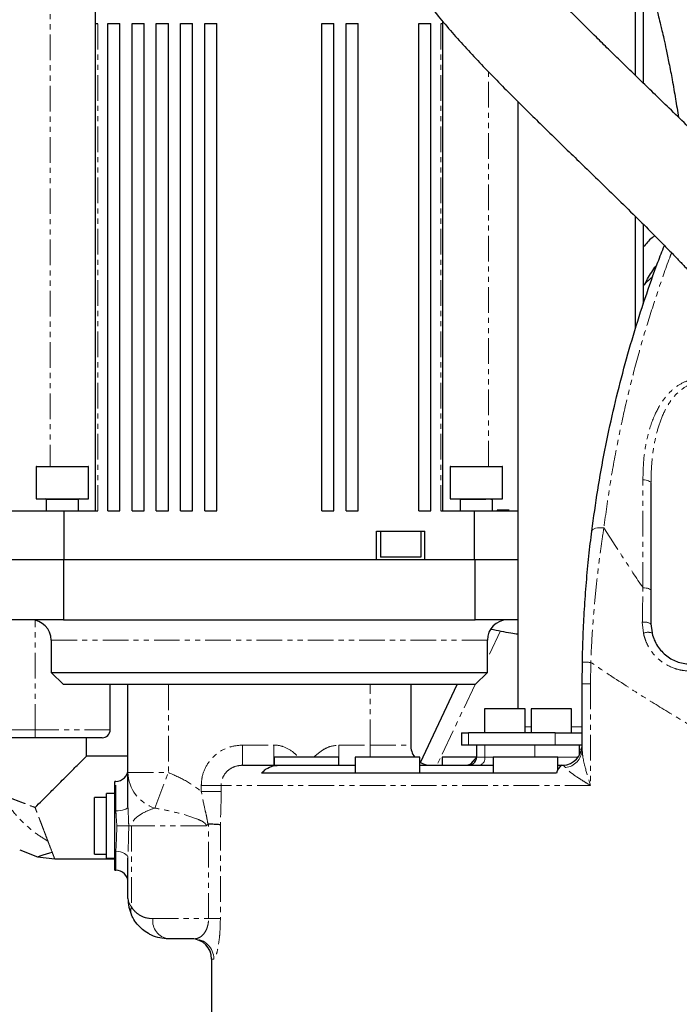
# Model space of a CAD drawing. Units: inches. Extents: x 0 to 11908, y 0 to 6720.
# Drawn here: x 4592 to 4755, y 3217 to 3461 of the extents above; entities that cross this region are included whole.
import ezdxf

# ---------------------------------------------------------------- set-up
doc = ezdxf.new("R2010")
doc.units = ezdxf.units.IN
doc.header["$MEASUREMENT"] = 0
doc.linetypes.add('PHANTOM', pattern=[12.7, 6.35, -1.27, 1.27, -1.27, 1.27, -1.27])
doc.styles.add('宋体-标注', font='txt')
doc.dimstyles.new('ERORT2024$0', dxfattribs={"dimscale": 36, "dimtxt": 2.5, "dimasz": 1.5, "dimexe": 0.18, "dimexo": 0.0625, "dimgap": 0.5, "dimtad": 1, "dimdsep": 46, "dimtxsty": '宋体-标注', "dimcen": 1, "dimadec": 0, "dimazin": 0, "dimtfac": 1, "dimtdec": 4, "dimtmove": 0, "dimatfit": 1, "dimfxl": 1, "dimtolj": 1, "dimtzin": 0, "dimarcsym": 0})

# ---------------------------------------------------------------- blocks, each defined once
blk = doc.blocks.new('*D281')
at = {"color": 0, "linetype": 'Continuous', "lineweight": -2}
for p, q in [((5087.67, 3423.9), (5087.67, 2793.75)), ((4471.17, 3382.6), (4471.17, 2793.75)), ((4525.17, 2800.23), (5033.67, 2800.23))]:
    blk.add_line(p, q, dxfattribs=at)
at = {"color": 0}
for points in [[(4525.17, 2809.23), (4525.17, 2791.23), (4471.17, 2800.23)], [(5033.67, 2791.23), (5033.67, 2809.23), (5087.67, 2800.23)]]:
    blk.add_solid(points, dxfattribs=at)
at = {"layer": 'Defpoints', "color": 0}
for p in [(5087.67, 3426.15), (4471.17, 3384.85), (5087.67, 2800.23)]:
    blk.add_point(p, dxfattribs=at)
at = {"color": 0, "lineweight": 18, "insert": (4784.36, 2908.23), "char_height": 90, "attachment_point": 2, "style": '宋体-标注'}
blk.add_mtext('\\A1;616.5', dxfattribs=at)
blk = doc.blocks.new('*D282')
at = {"color": 0, "linetype": 'Continuous', "lineweight": -2}
for p, q in [((4753.67, 4590.08), (4349.65, 4590.08)), ((4356.13, 3001.48), (4356.13, 4536.08)), ((4878.1, 2947.48), (4349.65, 2947.48))]:
    blk.add_line(p, q, dxfattribs=at)
at = {"color": 0}
for points in [[(4365.13, 4536.08), (4347.13, 4536.08), (4356.13, 4590.08)], [(4347.13, 3001.48), (4365.13, 3001.48), (4356.13, 2947.48)]]:
    blk.add_solid(points, dxfattribs=at)
at = {"layer": 'Defpoints', "color": 0}
for p in [(4356.13, 4590.08), (4755.92, 4590.08), (4880.35, 2947.48)]:
    blk.add_point(p, dxfattribs=at)
at = {"color": 0, "lineweight": 18, "insert": (4248.13, 3768.78), "char_height": 90, "attachment_point": 2, "rotation": 90, "style": '宋体-标注'}
blk.add_mtext('\\A1;1642.6', dxfattribs=at)

msp = doc.modelspace()

# ---------------------------------------------------------------- linework, layer by layer
at = {"color": 7, "linetype": 'Continuous', "lineweight": 25}
for p, q in [((4744.331, 3446.889), (4744.331, 3482.578)), ((4746.259, 3445.018), (4746.259, 3482.578)), ((4610.637, 3459.778), (4610.637, 3469.778)), ((4610.637, 3459.778), (4611.137, 3459.778)), ((4610.637, 3339.078), (4610.637, 3459.778)), ((4613.637, 3459.778), (4616.637, 3459.778)), ((4613.637, 3339.078), (4613.637, 3459.778)), ((4616.637, 3339.078), (4616.637, 3459.778)), ((4619.637, 3459.778), (4622.637, 3459.778)), ((4619.637, 3339.078), (4619.637, 3459.778)), ((4622.637, 3339.078), (4622.637, 3459.778)), ((4625.637, 3459.778), (4628.637, 3459.778)), ((4625.637, 3339.078), (4625.637, 3459.778)), ((4628.637, 3339.078), (4628.637, 3459.778)), ((4631.637, 3459.778), (4634.637, 3459.778)), ((4631.637, 3339.078), (4631.637, 3459.778)), ((4634.637, 3339.078), (4634.637, 3459.778)), ((4637.637, 3459.778), (4640.637, 3459.778)), ((4637.637, 3339.078), (4637.637, 3459.778)), ((4640.637, 3339.078), (4640.637, 3459.778)), ((4666.637, 3459.778), (4669.637, 3459.778)), ((4666.637, 3339.078), (4666.637, 3459.778)), ((4669.637, 3339.078), (4669.637, 3459.778)), ((4672.637, 3459.778), (4675.637, 3459.778)), ((4672.637, 3339.078), (4672.637, 3459.778)), ((4675.637, 3339.078), (4675.637, 3459.778)), ((4690.637, 3459.778), (4693.637, 3459.778)), ((4690.637, 3339.078), (4690.637, 3459.778)), ((4693.637, 3339.078), (4693.637, 3459.778)), ((4696.137, 3459.778), (4696.637, 3459.778)), ((4696.637, 3459.778), (4696.637, 3460.257)), ((4696.637, 3339.078), (4696.637, 3459.778)), ((4715.221, 3290.078), (4715.221, 3440.429)), ((4744.331, 3384.311), (4744.331, 3411.972)), ((4746.259, 3390.375), (4746.259, 3410.054)), ((4595.872, 3349.978), (4595.872, 3342.078)), ((4595.972, 3350.078), (4608.772, 3350.078)), ((4608.872, 3342.078), (4608.872, 3349.978)), ((4698.402, 3349.978), (4698.402, 3342.078)), ((4698.502, 3350.078), (4699.359, 3350.078)), ((4699.359, 3350.078), (4711.302, 3350.078)), ((4711.402, 3342.078), (4711.402, 3349.978)), ((4595.872, 3342.078), (4605.622, 3342.078)), ((4598.372, 3341.878), (4598.372, 3339.078)), ((4605.622, 3342.078), (4608.872, 3342.078)), ((4606.372, 3339.078), (4606.372, 3341.878)), ((4698.402, 3342.078), (4711.402, 3342.078)), ((4700.902, 3341.878), (4700.902, 3339.078)), ((4708.902, 3339.078), (4708.902, 3341.878)), ((4588.637, 3339.078), (4602.831, 3339.078)), ((4602.831, 3327.078), (4602.831, 3339.078)), ((4602.831, 3339.078), (4611.137, 3339.078)), ((4613.637, 3339.078), (4616.637, 3339.078)), ((4619.637, 3339.078), (4622.637, 3339.078)), ((4625.637, 3339.078), (4628.637, 3339.078)), ((4631.637, 3339.078), (4634.637, 3339.078)), ((4637.637, 3339.078), (4640.637, 3339.078)), ((4666.637, 3339.078), (4669.637, 3339.078)), ((4672.637, 3339.078), (4675.637, 3339.078)), ((4690.637, 3339.078), (4693.637, 3339.078)), ((4696.137, 3339.078), (4704.443, 3339.078)), ((4704.443, 3327.078), (4704.443, 3339.078)), ((4704.443, 3339.078), (4715.221, 3339.078)), ((4710.052, 3339.278), (4710.052, 3339.078)), ((4680.137, 3334.078), (4692.137, 3334.078)), ((4680.137, 3327.078), (4680.137, 3334.078)), ((4681.137, 3334.078), (4681.137, 3327.578)), ((4691.137, 3334.078), (4691.137, 3327.578)), ((4692.137, 3327.078), (4692.137, 3334.078)), ((4587.637, 3327.078), (4602.637, 3327.078)), ((4602.637, 3327.078), (4602.637, 3312.078)), ((4602.637, 3327.078), (4704.637, 3327.078)), ((4691.137, 3327.578), (4681.137, 3327.578)), ((4704.637, 3312.078), (4704.637, 3327.078)), ((4704.637, 3327.078), (4715.221, 3327.078)), ((4748.143, 3319.381), (4748.143, 3311.064)), ((4602.637, 3312.078), (4587.637, 3312.078)), ((4602.637, 3312.078), (4704.637, 3312.078)), ((4715.221, 3312.078), (4704.637, 3312.078)), ((4748.143, 3311.064), (4748.397, 3308.84)), ((4599.637, 3307.078), (4599.637, 3299.078)), ((4707.637, 3299.078), (4707.637, 3307.078)), ((4731.099, 3296.277), (4731.147, 3301.614)), ((4599.637, 3299.078), (4602.637, 3296.078)), ((4599.637, 3299.078), (4707.637, 3299.078)), ((4704.637, 3296.078), (4707.637, 3299.078)), ((4704.637, 3296.078), (4602.637, 3296.078)), ((4614.241, 3284.885), (4614.241, 3296.078)), ((4618.637, 3274.267), (4618.637, 3296.078)), ((4688.637, 3296.078), (4688.637, 3281.078)), ((4691.059, 3276.794), (4700.176, 3296.078)), ((4731.099, 3279.908), (4731.099, 3296.277)), ((4706.954, 3290.078), (4706.954, 3284.078)), ((4716.631, 3290.078), (4706.954, 3290.078)), ((4716.954, 3290.078), (4716.631, 3290.078)), ((4716.954, 3284.078), (4716.954, 3290.078)), ((4718.445, 3290.078), (4718.445, 3284.078)), ((4727.743, 3290.078), (4718.445, 3290.078)), ((4728.445, 3290.078), (4727.743, 3290.078)), ((4728.445, 3284.078), (4728.445, 3290.078)), ((4595.649, 3282.885), (4579.057, 3282.885)), ((4612.241, 3282.885), (4595.649, 3282.885)), ((4608.399, 3278.361), (4608.399, 3282.885)), ((4701.196, 3284.078), (4701.196, 3281.078)), ((4701.196, 3284.078), (4702.982, 3284.078)), ((4724.431, 3284.078), (4702.982, 3284.078)), ((4724.431, 3284.078), (4731.099, 3284.078)), ((4702.982, 3281.078), (4701.196, 3281.078)), ((4724.431, 3281.078), (4702.982, 3281.078)), ((4704.954, 3281.078), (4704.954, 3278.078)), ((4731.147, 3281.078), (4724.431, 3281.078)), ((4730.445, 3278.605), (4730.445, 3281.078)), ((4618.637, 3278.36), (4608.397, 3278.36)), ((4654.819, 3278.078), (4654.819, 3276.078)), ((4670.819, 3278.078), (4654.819, 3278.078)), ((4670.819, 3276.078), (4670.819, 3278.078)), ((4674.924, 3278.078), (4674.924, 3274.078)), ((4690.924, 3278.078), (4674.924, 3278.078)), ((4690.924, 3274.078), (4690.924, 3278.078)), ((4696.429, 3278.078), (4696.429, 3276.078)), ((4704.954, 3278.078), (4696.429, 3278.078)), ((4709.099, 3278.078), (4709.099, 3274.078)), ((4725.099, 3278.078), (4709.099, 3278.078)), ((4725.099, 3274.969), (4725.099, 3278.078)), ((4646.982, 3276.078), (4656.057, 3276.078)), ((4656.057, 3276.078), (4674.924, 3276.078)), ((4690.924, 3276.078), (4709.099, 3276.078)), ((4725.099, 3276.078), (4726.25, 3276.078)), ((4726.188, 3276.073), (4726.29, 3276.082)), ((4724.777, 3274.078), (4651.678, 3274.078)), ((4615.637, 3272.078), (4615.347, 3272.078)), ((4615.347, 3261.078), (4615.347, 3272.078)), ((4615.347, 3269.078), (4613.347, 3269.078)), ((4613.347, 3268.472), (4613.347, 3269.078)), ((4613.347, 3253.078), (4613.347, 3268.472)), ((4613.347, 3268.078), (4610.347, 3268.078)), ((4610.347, 3254.078), (4610.347, 3268.078)), ((4615.347, 3250.078), (4615.347, 3261.078)), ((4591.831, 3255.148), (4596.276, 3253.379)), ((4610.347, 3254.078), (4613.347, 3254.078)), ((4596.276, 3253.379), (4600.496, 3252.865)), ((4600.496, 3252.86), (4615.347, 3252.86)), ((4613.347, 3253.078), (4615.347, 3253.078)), ((4618.637, 3243.078), (4618.637, 3253.032)), ((4615.347, 3250.078), (4615.637, 3250.078)), ((4634.923, 3233.078), (4628.637, 3233.078)), ((4639.349, 3228.078), (4639.349, 3193.078))]:
    msp.add_line(p, q, dxfattribs=at)
at = {"color": 8, "linetype": 'PHANTOM', "lineweight": 18}
for p, q in [((4599.337, 3469.778), (4599.337, 3350.078)), ((4611.137, 3339.078), (4611.137, 3459.778)), ((4696.137, 3339.078), (4696.137, 3459.778)), ((4707.937, 3350.078), (4707.937, 3447.83)), ((4746.803, 3395.606), (4746.96, 3395.606)), ((4608.872, 3349.978), (4595.872, 3349.978)), ((4699.273, 3349.978), (4698.402, 3349.978)), ((4711.402, 3349.978), (4699.273, 3349.978)), ((4598.372, 3341.878), (4604.372, 3341.878)), ((4604.372, 3341.878), (4606.372, 3341.878)), ((4700.902, 3341.878), (4708.902, 3341.878)), ((4595.649, 3284.885), (4595.649, 3311.975)), ((4746.264, 3308.771), (4745.997, 3311.502)), ((4710.884, 3309.368), (4707.637, 3302.501)), ((4707.637, 3307.078), (4599.637, 3307.078)), ((4733.217, 3301.56), (4733.169, 3296.277)), ((4628.637, 3296.078), (4628.637, 3274.267)), ((4678.637, 3281.078), (4678.637, 3296.078)), ((4704.6, 3296.078), (4695.145, 3276.078)), ((4731.099, 3296.277), (4733.169, 3296.277)), ((4733.169, 3296.277), (4733.169, 3271.078)), ((4718.445, 3285.578), (4716.954, 3285.578)), ((4731.099, 3285.578), (4728.445, 3285.578)), ((4595.649, 3284.885), (4577.057, 3284.885)), ((4614.241, 3284.885), (4595.649, 3284.885)), ((4595.649, 3282.885), (4595.649, 3284.885)), ((4702.982, 3284.078), (4702.982, 3281.078)), ((4724.431, 3281.078), (4724.431, 3284.078)), ((4646.982, 3276.078), (4646.982, 3281.078)), ((4646.982, 3281.078), (4654.767, 3281.078)), ((4654.767, 3276.078), (4654.767, 3281.078)), ((4670.871, 3276.078), (4670.871, 3281.078)), ((4670.871, 3281.078), (4678.637, 3281.078)), ((4678.637, 3278.078), (4678.637, 3281.078)), ((4678.637, 3281.078), (4688.637, 3281.078)), ((4707.024, 3281.078), (4707.024, 3278.078)), ((4719.408, 3281.078), (4719.408, 3278.078)), ((4704.954, 3278.078), (4707.024, 3278.078)), ((4707.024, 3278.078), (4709.099, 3278.078)), ((4725.099, 3278.078), (4730.099, 3278.078)), ((4730.445, 3280.078), (4730.998, 3280.078)), ((4704.117, 3277.078), (4704.686, 3277.078)), ((4618.637, 3274.267), (4628.637, 3274.267)), ((4625.269, 3265.475), (4628.637, 3274.267)), ((4615.637, 3264.786), (4615.637, 3272.078)), ((4641.706, 3271.078), (4636.792, 3271.078)), ((4636.792, 3269.585), (4636.792, 3271.078)), ((4641.706, 3271.078), (4641.706, 3269.585)), ((4733.169, 3271.078), (4641.706, 3271.078)), ((4641.706, 3269.585), (4636.792, 3269.585)), ((4615.888, 3261.078), (4618.83, 3261.078)), ((4619.546, 3261.078), (4618.83, 3261.078)), ((4638.014, 3261.078), (4619.546, 3261.078)), ((4619.546, 3261.078), (4619.546, 3240.995)), ((4638.6, 3238.078), (4638.6, 3261.473)), ((4641.516, 3261.302), (4641.516, 3238.078)), ((4615.637, 3250.078), (4615.637, 3254.756)), ((4624.791, 3238.078), (4638.6, 3238.078)), ((4641.516, 3238.078), (4638.6, 3238.078)), ((4639.903, 3228.078), (4639.349, 3228.078))]:
    msp.add_line(p, q, dxfattribs=at)
at = {"color": 8, "linetype": 'PHANTOM', "lineweight": 18, "flags": 128}
for points in [[(4748.143, 3345.91), (4748.105, 3346.082), (4747.991, 3346.248), (4747.806, 3346.401), (4747.557, 3346.535), (4747.254, 3346.646), (4746.908, 3346.727), (4746.533, 3346.778), (4746.143, 3346.795)], [(4733.492, 3334.092), (4733.574, 3334.303), (4733.759, 3334.492), (4734.043, 3334.654), (4734.414, 3334.782), (4734.859, 3334.871), (4735.362, 3334.918), (4735.905, 3334.922), (4736.468, 3334.882)], [(4748.143, 3319.381), (4748.105, 3319.503), (4747.991, 3319.621), (4747.806, 3319.729), (4747.557, 3319.824), (4747.254, 3319.902), (4746.908, 3319.96), (4746.533, 3319.996), (4746.143, 3320.008)], [(4615.637, 3264.786), (4616.222, 3264.806), (4616.785, 3264.863), (4617.304, 3264.957), (4617.758, 3265.083), (4618.131, 3265.236), (4618.408, 3265.411), (4618.579, 3265.6), (4618.637, 3265.798)], [(4618.637, 3253.032), (4618.579, 3253.368), (4618.408, 3253.691), (4618.131, 3253.99), (4617.758, 3254.251), (4617.304, 3254.465), (4616.785, 3254.625), (4616.222, 3254.723), (4615.637, 3254.756)]]:
    msp.add_lwpolyline(points, dxfattribs=at)
at = {"color": 7, "linetype": 'Continuous', "lineweight": 25}
for centre, radius, start, end in [((4595.972, 3349.978), 0.1, 90, 180), ((4608.772, 3349.978), 0.1, 0, 90), ((4698.502, 3349.978), 0.1, 90, 180), ((4711.302, 3349.978), 0.1, 0, 90), ((4598.172, 3341.878), 0.2, 0, 90), ((4606.572, 3341.878), 0.2, 90, 180), ((4700.702, 3341.878), 0.2, 0, 90), ((4709.102, 3341.878), 0.2, 90, 180), ((4594.637, 3307.078), 5, 0, 90), ((4712.637, 3307.078), 5, 90, 180), ((4612.241, 3284.885), 2, 270, 0), ((4693.637, 3281.078), 5, 180, 216.8699), ((4726.099, 3281.078), 5, 272.18043, 359.99957), ((4702.954, 3278.078), 2, 270, 0), ((4693.637, 3281.078), 5, 237.13767, 270), ((4702.385, 3278.078), 2, 270, 330), ((4705.849, 3276.078), 2, 116.96361, 150), ((4727.222, 3273.846), 2.455, 114.90772, 174.56837), ((4615.637, 3275.078), 3, 270, 0), ((4615.637, 3247.078), 3, 0, 90), ((4628.637, 3243.078), 10, 180, 204.61998), ((4634.349, 3228.078), 5, 0, 90)]:
    msp.add_arc(centre, radius, start, end, dxfattribs=at)
at = {"color": 8, "linetype": 'PHANTOM', "lineweight": 18}
for centre, radius, start, end in [((4746.54, 3308.681), 2.872, 56.06719, 100.88561), ((4747.418, 3306.073), 2.935, 70.5219, 113.159), ((4734.179, 3379.045), 77.49, 267.75765, 269.28885), ((4705.257, 3277.826), 1.784, 281.5626, 8.11652), ((4726.449, 3280.121), 4.655, 276.19085, 357.37739), ((4628.039, 3274.461), 9.404, 181.18085, 252.87023), ((4622.013, 3239.954), 2.678, 157.11564, 202.88436), ((4629.3, 3237.568), 4.538, 173.54328, 261.5939), ((4634.913, 3228.088), 4.99, 359.88348, 89.88301)]:
    msp.add_arc(centre, radius, start, end, dxfattribs=at)
msp.add_ellipse((4628.637, 3243.078), major_axis=(10, 0), ratio=0.5, start_param=3.1415927, end_param=3.5712923, dxfattribs=at)
at = {"color": 7, "linetype": 'Continuous', "lineweight": 25}
for points, knots in [([(4773.741, 3469.512), (4773.464, 3470.513), (4772.858, 3472.703), (4771.82, 3475.984), (4770.644, 3479.336), (4769.178, 3483.056), (4767.381, 3487.011), (4765.245, 3490.963), (4763.118, 3494.314), (4761.29, 3496.806), (4759.763, 3498.672), (4758.484, 3500.115), (4757.083, 3501.572), (4755.408, 3503.165), (4753.405, 3504.868), (4750.9, 3506.742), (4748.092, 3508.531), (4745.047, 3510.147), (4742.085, 3511.455), (4739.284, 3512.478), (4736.682, 3513.262), (4734.127, 3513.887), (4730.993, 3514.504), (4727.176, 3515.046), (4722.803, 3515.415), (4718.261, 3515.535), (4713.887, 3515.42), (4709.406, 3515.084), (4704.607, 3514.433), (4699.757, 3513.329), (4695.344, 3511.771), (4691.569, 3509.834), (4688.164, 3507.325), (4685.629, 3504.653), (4683.698, 3501.781), (4682.317, 3498.825), (4681.35, 3495.429), (4680.978, 3491.74), (4681.213, 3488.102), (4681.813, 3485.032), (4682.624, 3482.355), (4683.435, 3480.228), (4684.468, 3477.884), (4685.991, 3474.939), (4688.329, 3471.095), (4691.35, 3466.784), (4694.839, 3462.336), (4698.401, 3458.132), (4701.981, 3454.128), (4705.663, 3450.176), (4709.422, 3446.269), (4713.167, 3442.467), (4716.658, 3438.99), (4720.338, 3435.36), (4723.875, 3431.906), (4727.556, 3428.33), (4731.366, 3424.637), (4735.595, 3420.537), (4740.154, 3416.095), (4744.644, 3411.675), (4748.674, 3407.653), (4751.934, 3404.347), (4754.449, 3401.756), (4756.341, 3399.782), (4758.044, 3397.988), (4760.012, 3395.897), (4762.578, 3393.134), (4765.624, 3389.801), (4768.945, 3386.099), (4772.354, 3382.227), (4777.238, 3376.577), (4783.572, 3369.032), (4791.123, 3359.696), (4798.286, 3350.57), (4804.468, 3342.521), (4809.826, 3335.474), (4814.693, 3329.05), (4819.805, 3322.326), (4825.623, 3314.769), (4832.214, 3306.458), (4839.574, 3297.7), (4847.309, 3289.345), (4854.462, 3282.631), (4860.853, 3277.525), (4866.423, 3273.713), (4872.174, 3270.457), (4878.157, 3267.785), (4884.333, 3265.76), (4889.756, 3264.48), (4894.268, 3263.659), (4897.862, 3263.119), (4901.16, 3262.71), (4904.286, 3262.335), (4906.982, 3262.025), (4908.848, 3261.808), (4910.296, 3261.629), (4911.857, 3261.418), (4913.538, 3261.157), (4915.073, 3260.861), (4916.25, 3260.569), (4916.958, 3260.35), (4917.323, 3260.196), (4917.257, 3260.244), (4917.228, 3260.266)], [0, 0, 0, 0, 0.0060581, 0.0132604, 0.0203135, 0.0272351, 0.0374073, 0.0470041, 0.0554968, 0.0628576, 0.0671302, 0.0712916, 0.075556, 0.0805419, 0.0866937, 0.0932271, 0.1018223, 0.1096093, 0.1172519, 0.1245074, 0.1312865, 0.1378843, 0.145745, 0.1550661, 0.1658289, 0.1770789, 0.1880364, 0.1986328, 0.2125007, 0.2259909, 0.2387067, 0.250596, 0.2613182, 0.2717503, 0.2797547, 0.2876694, 0.2963937, 0.3066366, 0.3154233, 0.3242565, 0.3314724, 0.3369864, 0.3423629, 0.3518736, 0.3630318, 0.3770597, 0.3909685, 0.4033246, 0.4153893, 0.4272852, 0.4390803, 0.4505966, 0.4613414, 0.47128, 0.4822432, 0.4918365, 0.5025605, 0.5143774, 0.5272278, 0.5405258, 0.5516835, 0.560717, 0.5677094, 0.5727508, 0.5766304, 0.5820941, 0.5894011, 0.5984375, 0.6081051, 0.6179333, 0.6279088, 0.6505888, 0.6735845, 0.6951563, 0.7150693, 0.7296437, 0.7438525, 0.7592716, 0.7758666, 0.7959563, 0.8171581, 0.8383001, 0.8581831, 0.8708747, 0.8832201, 0.8952949, 0.9072471, 0.9192729, 0.9311318, 0.9381355, 0.9450287, 0.9516727, 0.9577267, 0.9633187, 0.9665257, 0.9697876, 0.9732253, 0.9774305, 0.9829004, 0.9879905, 0.9923632, 0.9966005, 1, 1, 1, 1]), ([(4939.792, 3258.542), (4939.796, 3258.56), (4939.99, 3259.37), (4940.176, 3260.852), (4940.341, 3262.91), (4940.334, 3264.69), (4940.193, 3266.53), (4939.892, 3268.412), (4939.319, 3270.598), (4938.403, 3272.891), (4937.287, 3274.886), (4936.083, 3276.59), (4934.673, 3278.213), (4932.708, 3279.998), (4930.316, 3281.658), (4927.635, 3283.029), (4924.974, 3284.055), (4922.233, 3284.877), (4918.992, 3285.598), (4915.598, 3286.148), (4912.403, 3286.561), (4909.579, 3286.898), (4907.776, 3287.08), (4906.194, 3287.229), (4904.619, 3287.437), (4902.695, 3287.684), (4899.653, 3288.11), (4895.445, 3288.812), (4890.25, 3290.06), (4885.189, 3291.922), (4880.465, 3294.428), (4875.915, 3297.483), (4870.714, 3301.654), (4864.994, 3307.058), (4858.058, 3314.537), (4850.497, 3323.572), (4842.154, 3334.227), (4833.528, 3345.586), (4824.571, 3357.413), (4815.375, 3369.342), (4807.464, 3379.28), (4801.059, 3387.077), (4796.267, 3392.777), (4791.714, 3398.07), (4787.433, 3402.934), (4783.487, 3407.321), (4780.306, 3410.786), (4777.914, 3413.353), (4776.289, 3415.079), (4774.813, 3416.636), (4773.159, 3418.366), (4770.992, 3420.611), (4768.181, 3423.482), (4764.716, 3426.97), (4760.685, 3430.971), (4756.413, 3435.16), (4752.244, 3439.216), (4748.425, 3442.919), (4744.679, 3446.548), (4741.108, 3450.018), (4737.679, 3453.37), (4734.165, 3456.828), (4730.037, 3460.954), (4725.644, 3465.444), (4721.259, 3470.084), (4717.878, 3473.845), (4715.385, 3476.763), (4713.6, 3478.936), (4711.851, 3481.177), (4710.263, 3483.354), (4708.896, 3485.394), (4707.844, 3487.141), (4707.088, 3488.569), (4706.584, 3489.688), (4706.278, 3490.493), (4706.139, 3491.024), (4706.121, 3490.992), (4706.113, 3490.98)], [0, 0, 0, 0, 0.000291, 0.0133031, 0.0237355, 0.0318771, 0.0387363, 0.0475449, 0.0570748, 0.0670323, 0.0753768, 0.0819006, 0.0898247, 0.0986909, 0.1098682, 0.1215014, 0.1300236, 0.13948, 0.1506717, 0.1618586, 0.1704674, 0.1791568, 0.1869838, 0.1889455, 0.1936956, 0.198757, 0.204096, 0.2172676, 0.2314706, 0.2448873, 0.2582524, 0.2720733, 0.2863939, 0.3085826, 0.3311956, 0.3627899, 0.3965992, 0.4322817, 0.469538, 0.5081076, 0.5462154, 0.5664055, 0.5856072, 0.6037003, 0.6205707, 0.6361113, 0.6498972, 0.6575456, 0.6637832, 0.6686325, 0.674517, 0.6827677, 0.6934373, 0.7065637, 0.7221467, 0.7391567, 0.7550514, 0.7696721, 0.782984, 0.7984099, 0.8115573, 0.8236907, 0.841485, 0.8607198, 0.8803313, 0.9002592, 0.9094577, 0.9191233, 0.9297829, 0.9409927, 0.9508939, 0.9612012, 0.9699193, 0.9776171, 0.9851727, 0.9940617, 1, 1, 1, 1]), ([(4746.259, 3472.914), (4746.376, 3472.655), (4747.021, 3471.222), (4748, 3468.39), (4749.123, 3464.812), (4749.93, 3461.844), (4750.468, 3459.705), (4750.904, 3457.881), (4751.369, 3455.845), (4751.952, 3453.156), (4752.653, 3449.761), (4753.461, 3445.621), (4754.199, 3441.224), (4754.706, 3438.09), (4754.952, 3436.577)], [0, 0, 0, 0, 0.0271567, 0.1500335, 0.2617681, 0.3470336, 0.4030402, 0.4413601, 0.4950651, 0.5649918, 0.6522184, 0.7576704, 0.883013, 1, 1, 1, 1]), ([(4749.067, 3407.247), (4748.841, 3407.076), (4748.173, 3406.573), (4747.24, 3405.647), (4746.581, 3404.872), (4746.259, 3404.494)], [0, 0, 0, 0, 0.2079274, 0.6143082, 1, 1, 1, 1]), ([(4733.492, 3334.092), (4733.958, 3337.487), (4734.89, 3344.277), (4736.685, 3354.161), (4738.748, 3363.832), (4741.113, 3373.341), (4743.75, 3382.667), (4746.672, 3391.805), (4749.244, 3399.19), (4750.92, 3403.443), (4751.461, 3404.817)], [0, 0, 0, 0, 0.1310703, 0.262154, 0.3945909, 0.5270358, 0.662725, 0.7984194, 0.934875, 1, 1, 1, 1]), ([(4746.62, 3395.266), (4746.846, 3395.691), (4747.693, 3397.283), (4748.742, 3398.986), (4749.547, 3399.941), (4749.623, 3400.031)], [0, 0, 0, 0, 0.2475764, 0.9288427, 1, 1, 1, 1]), ([(4748.594, 3397.119), (4748.359, 3396.93), (4747.555, 3396.282), (4746.849, 3395.529), (4746.349, 3394.996)], [0, 0, 0, 0, 0.2924315, 1, 1, 1, 1]), ([(4748.143, 3345.91), (4748.143, 3341.594), (4748.143, 3332.942), (4748.143, 3323.908), (4748.143, 3319.381)], [0, 0, 0, 0, 0.4988412, 1, 1, 1, 1]), ([(4731.147, 3301.614), (4731.2, 3303.811), (4731.306, 3308.206), (4731.65, 3314.815), (4732.128, 3321.395), (4732.643, 3326.796), (4733.11, 3331.013), (4733.365, 3333.065), (4733.492, 3334.092)], [0, 0, 0, 0, 0.19720051, 0.39440888, 0.59720278, 0.80000149, 0.89991876, 1, 1, 1, 1]), ([(4708.572, 3309.822), (4710.194, 3309.475), (4712.394, 3309.006), (4714.633, 3308.684), (4715.221, 3308.599)], [0, 0, 0, 0, 0.7373435, 1, 1, 1, 1]), ([(4748.397, 3308.84), (4748.407, 3308.798), (4748.673, 3307.66), (4749.598, 3305.522), (4751.888, 3303.057), (4754.831, 3301.4), (4757.04, 3301.185), (4758.143, 3301.078)], [0, 0, 0, 0, 0.0098844, 0.2654031, 0.5150604, 0.7577745, 1, 1, 1, 1]), ([(4595.649, 3265.615), (4596.229, 3266.193), (4597.252, 3267.214), (4598.644, 3268.61), (4599.847, 3269.813), (4600.955, 3270.92), (4602.18, 3272.146), (4603.445, 3273.408), (4604.702, 3274.665), (4605.866, 3275.83), (4606.896, 3276.859), (4607.737, 3277.7), (4608.293, 3278.255), (4608.364, 3278.326), (4608.399, 3278.361)], [0, 0, 0, 0, 0.1009992, 0.1780821, 0.245076, 0.3150705, 0.3786206, 0.4723986, 0.5582557, 0.6364522, 0.7326493, 0.8212637, 0.9121608, 1, 1, 1, 1]), ([(4651.678, 3274.078), (4651.957, 3274.375), (4652.425, 3274.873), (4653.557, 3275.589), (4654.763, 3276.017), (4655.737, 3276.063), (4656.057, 3276.078)], [0, 0, 0, 0, 0.245147, 0.4113437, 0.8064828, 1, 1, 1, 1]), ([(4618.637, 3265.798), (4618.637, 3266.34), (4618.637, 3267.673), (4618.637, 3269.501), (4618.637, 3271.345), (4618.637, 3272.985), (4618.637, 3273.838), (4618.637, 3274.267)], [0, 0, 0, 0, 0.13996585, 0.344287, 0.55181517, 0.77461092, 1, 1, 1, 1]), ([(4638.439, 3261.408), (4638.404, 3261.377), (4638.274, 3261.263), (4638.13, 3261.156), (4638.02, 3261.082), (4638.014, 3261.078)], [0, 0, 0, 0, 0.2581427, 0.9590605, 1, 1, 1, 1]), ([(4638.6, 3261.473), (4638.569, 3261.47), (4638.51, 3261.463), (4638.462, 3261.426), (4638.439, 3261.408)], [0, 0, 0, 0, 0.5205591, 1, 1, 1, 1]), ([(4641.516, 3261.302), (4641.513, 3261.303), (4641.422, 3261.329), (4641.062, 3261.378), (4640.079, 3261.436), (4639.093, 3261.46), (4638.6, 3261.473)], [0, 0, 0, 0, 0.0090123, 0.3116985, 0.6558463, 1, 1, 1, 1]), ([(4628.637, 3233.078), (4627.925, 3233.123), (4626.476, 3233.214), (4624.846, 3233.783), (4623.418, 3234.511), (4622.183, 3235.368), (4620.879, 3236.678), (4620.028, 3237.915), (4619.64, 3238.718), (4619.546, 3238.912)], [0, 0, 0, 0, 0.1859343, 0.3782801, 0.4586406, 0.6180096, 0.7811204, 0.9469186, 1, 1, 1, 1])]:
    msp.add_open_spline(points, degree=3, knots=knots, dxfattribs=at)
at = {"color": 8, "linetype": 'PHANTOM', "lineweight": 18}
for points, knots in [([(4753.238, 3402.998), (4753.081, 3402.595), (4751.843, 3399.408), (4749.711, 3393.197), (4746.871, 3384.341), (4744.26, 3375.131), (4741.879, 3365.603), (4739.76, 3355.693), (4737.908, 3345.488), (4736.948, 3338.418), (4736.468, 3334.882)], [0, 0, 0, 0, 0.0198922, 0.1573596, 0.2955046, 0.4336447, 0.5745435, 0.7154333, 0.8577247, 1, 1, 1, 1]), ([(4746.143, 3346.795), (4746.189, 3348.632), (4746.28, 3352.309), (4747.185, 3357.682), (4748.755, 3362.468), (4750.664, 3365.948), (4752.496, 3368.208), (4754.312, 3369.873), (4756.586, 3371.219), (4758.657, 3371.725), (4760.411, 3371.836), (4761.284, 3371.708), (4761.97, 3371.608)], [0, 0, 0, 0, 0.1687962, 0.3379048, 0.505914, 0.6372951, 0.7034558, 0.7694965, 0.8558899, 0.9277737, 0.9431816, 1, 1, 1, 1]), ([(4761.709, 3370.539), (4761.121, 3370.636), (4759.833, 3370.847), (4758.315, 3370.517), (4756.633, 3369.836), (4755.123, 3368.796), (4753.58, 3367.15), (4752.006, 3364.898), (4750.563, 3361.841), (4749.391, 3358.017), (4748.649, 3354.085), (4748.215, 3350.045), (4748.167, 3347.288), (4748.143, 3345.91)], [0, 0, 0, 0, 0.0523897, 0.1146706, 0.1333948, 0.2158804, 0.2803519, 0.3462667, 0.4788639, 0.6070665, 0.7353835, 0.867676, 1, 1, 1, 1]), ([(4746.143, 3320.008), (4746.143, 3321.271), (4746.143, 3327.59), (4746.143, 3336.577), (4746.143, 3344.092), (4746.143, 3346.795)], [0, 0, 0, 0, 0.1379237, 0.6900338, 1, 1, 1, 1]), ([(4736.468, 3334.882), (4736.308, 3333.834), (4735.988, 3331.735), (4735.399, 3327.477), (4734.738, 3322.064), (4734.078, 3315.38), (4733.549, 3308.529), (4733.328, 3303.883), (4733.217, 3301.56)], [0, 0, 0, 0, 0.0998746, 0.1999214, 0.3970442, 0.5941626, 0.7970856, 1, 1, 1, 1]), ([(4736.468, 3334.882), (4738.05, 3332.417), (4741.215, 3327.481), (4744.5, 3322.5), (4746.143, 3320.008)], [0, 0, 0, 0, 0.4996451, 1, 1, 1, 1]), ([(4745.997, 3311.502), (4746.019, 3312.8), (4746.067, 3315.665), (4746.116, 3318.473), (4746.143, 3320.008)], [0, 0, 0, 0, 0.4531499, 1, 1, 1, 1]), ([(4758.1, 3299.42), (4757.425, 3299.443), (4756.073, 3299.487), (4753.464, 3300.126), (4751.055, 3301.388), (4749.084, 3303.193), (4747.819, 3304.83), (4746.824, 3306.7), (4746.451, 3308.081), (4746.264, 3308.771)], [0, 0, 0, 0, 0.12254, 0.2450872, 0.487011, 0.6112095, 0.735417, 0.8676988, 1, 1, 1, 1]), ([(4775.349, 3276.078), (4775.328, 3276.09), (4775.304, 3276.102), (4775.266, 3276.123), (4775.247, 3276.133), (4775.2, 3276.158), (4775.071, 3276.228), (4774.716, 3276.419), (4773.849, 3276.889), (4772.357, 3277.701), (4768.839, 3279.638), (4763.205, 3282.815), (4755.712, 3287.21), (4747.286, 3292.366), (4739.784, 3297.16), (4734.957, 3300.394), (4733.217, 3301.56)], [0, 0, 0, 0, 0.0014871, 0.0016086, 0.0025885, 0.0028284, 0.0048103, 0.011413, 0.0270682, 0.0641468, 0.1136477, 0.2688042, 0.4538014, 0.6388029, 0.8697474, 1, 1, 1, 1]), ([(4636.792, 3271.078), (4636.834, 3271.755), (4636.945, 3273.558), (4638.101, 3276.359), (4640.401, 3278.962), (4643.493, 3280.738), (4645.819, 3280.965), (4646.982, 3281.078)], [0, 0, 0, 0, 0.128491, 0.3422494, 0.5599686, 0.7800259, 1, 1, 1, 1]), ([(4654.767, 3281.078), (4654.862, 3281.077), (4655.625, 3281.066), (4657.382, 3280.69), (4659.38, 3279.571), (4660.508, 3278.473), (4660.913, 3278.078)], [0, 0, 0, 0, 0.040837, 0.3266305, 0.7582098, 1, 1, 1, 1]), ([(4664.658, 3278.078), (4664.738, 3278.156), (4665.334, 3278.738), (4666.554, 3279.7), (4668.543, 3280.819), (4670.068, 3280.989), (4670.871, 3281.078)], [0, 0, 0, 0, 0.0470801, 0.3543316, 0.6599247, 1, 1, 1, 1]), ([(4731.099, 3279.908), (4731.145, 3279.329), (4731.257, 3277.887), (4731.99, 3274.89), (4732.699, 3272.509), (4733.167, 3271.085), (4733.169, 3271.078)], [0, 0, 0, 0, 0.2125454, 0.5299275, 0.9978758, 1, 1, 1, 1]), ([(4646.982, 3276.078), (4646.38, 3276.022), (4645.183, 3275.911), (4643.582, 3275.031), (4642.388, 3273.73), (4641.785, 3272.322), (4641.727, 3271.417), (4641.706, 3271.078)], [0, 0, 0, 0, 0.2258446, 0.4486675, 0.6652602, 0.874796, 1, 1, 1, 1]), ([(4726.951, 3275.493), (4726.855, 3275.62), (4726.659, 3275.877), (4726.398, 3276.031), (4726.238, 3276.063), (4726.188, 3276.073)], [0, 0, 0, 0, 0.3999359, 0.8091221, 1, 1, 1, 1]), ([(4628.637, 3274.267), (4630.07, 3273.654), (4632.971, 3272.412), (4635.508, 3270.535), (4636.792, 3269.585)], [0, 0, 0, 0, 0.4939425, 1, 1, 1, 1]), ([(4733.169, 3271.078), (4733.164, 3271.081), (4732.554, 3271.442), (4731.371, 3272.157), (4729.54, 3273.34), (4727.863, 3274.499), (4727.215, 3275.206), (4726.951, 3275.493)], [0, 0, 0, 0, 0.0019202, 0.2358928, 0.4660512, 0.7828116, 1, 1, 1, 1]), ([(4587.285, 3268.797), (4587.614, 3268.673), (4588.254, 3268.43), (4589.328, 3268.02), (4590.369, 3267.622), (4591.354, 3267.25), (4592.182, 3266.938), (4592.858, 3266.683), (4593.382, 3266.477), (4593.823, 3266.305), (4594.566, 3266.013), (4595.19, 3265.784), (4595.649, 3265.615)], [0, 0, 0, 0, 0.13757843, 0.26744862, 0.41341905, 0.52027362, 0.61571587, 0.69975066, 0.75047466, 0.79348852, 0.848269, 1, 1, 1, 1]), ([(4587.286, 3268.799), (4588.03, 3267.617), (4589.572, 3265.167), (4592.562, 3261.921), (4595.724, 3259.184), (4597.793, 3257.896), (4598.83, 3257.251)], [0, 0, 0, 0, 0.2614573, 0.5420232, 0.7704858, 1, 1, 1, 1]), ([(4638.439, 3261.408), (4638.328, 3262.096), (4638.105, 3263.476), (4637.432, 3266.155), (4637.048, 3268.214), (4636.792, 3269.585)], [0, 0, 0, 0, 0.24983566, 0.50077136, 1, 1, 1, 1]), ([(4641.706, 3269.585), (4641.698, 3268.457), (4641.685, 3266.499), (4641.595, 3263.751), (4641.542, 3262.119), (4641.516, 3261.302)], [0, 0, 0, 0, 0.4044741, 0.7020914, 1, 1, 1, 1]), ([(4618.637, 3265.798), (4618.671, 3265.023), (4618.74, 3263.457), (4618.8, 3261.877), (4618.83, 3261.078)], [0, 0, 0, 0, 0.4949008, 1, 1, 1, 1]), ([(4598.828, 3257.248), (4598.645, 3257.728), (4598.265, 3258.726), (4597.709, 3260.189), (4597.227, 3261.463), (4596.875, 3262.399), (4596.484, 3263.416), (4596.07, 3264.461), (4595.778, 3265.262), (4595.649, 3265.615)], [0, 0, 0, 0, 0.198765, 0.4129888, 0.5381923, 0.6491729, 0.7350115, 0.8836129, 1, 1, 1, 1]), ([(4615.888, 3261.078), (4615.842, 3261.701), (4615.749, 3262.964), (4615.675, 3264.173), (4615.637, 3264.786)], [0, 0, 0, 0, 0.4927356, 1, 1, 1, 1]), ([(4625.269, 3265.475), (4624.426, 3265.163), (4622.785, 3264.558), (4621.055, 3263.478), (4620.119, 3262.579), (4619.743, 3261.94), (4619.611, 3261.614), (4619.552, 3261.276), (4619.548, 3261.138), (4619.546, 3261.078)], [0, 0, 0, 0, 0.36462289, 0.70936139, 0.88483278, 0.92405098, 0.97256902, 0.98802735, 1, 1, 1, 1]), ([(4638.014, 3261.078), (4638.006, 3261.152), (4637.986, 3261.322), (4637.79, 3261.623), (4637.051, 3262.252), (4634.977, 3263.098), (4631.831, 3264.088), (4628.366, 3264.884), (4626.199, 3265.297), (4625.269, 3265.475)], [0, 0, 0, 0, 0.0147833, 0.0338918, 0.0708935, 0.2145203, 0.4996295, 0.785242, 1, 1, 1, 1]), ([(4615.637, 3254.756), (4615.693, 3255.833), (4615.795, 3257.797), (4615.859, 3260.057), (4615.888, 3261.078)], [0, 0, 0, 0, 0.5480502, 1, 1, 1, 1]), ([(4618.83, 3261.078), (4618.814, 3259.795), (4618.789, 3257.765), (4618.669, 3255.072), (4618.648, 3253.716), (4618.637, 3253.032)], [0, 0, 0, 0, 0.4601642, 0.7274951, 1, 1, 1, 1]), ([(4599.878, 3254.495), (4599.658, 3255.073), (4599.351, 3255.878), (4598.943, 3256.947), (4598.828, 3257.248)], [0, 0, 0, 0, 0.7185661, 1, 1, 1, 1]), ([(4596.276, 3253.379), (4596.341, 3253.404), (4596.468, 3253.451), (4597.45, 3253.794), (4598.659, 3254.178), (4599.559, 3254.415), (4599.876, 3254.499)], [0, 0, 0, 0, 0.3042155, 0.592855, 0.8567367, 1, 1, 1, 1]), ([(4600.496, 3252.86), (4600.479, 3252.905), (4600.446, 3252.995), (4600.215, 3253.616), (4599.978, 3254.235), (4599.878, 3254.495)], [0, 0, 0, 0, 0.3664135, 0.7336497, 1, 1, 1, 1]), ([(4619.546, 3240.995), (4619.601, 3240.897), (4619.933, 3240.305), (4620.685, 3239.484), (4621.884, 3238.7), (4623.25, 3238.186), (4624.274, 3238.114), (4624.791, 3238.078)], [0, 0, 0, 0, 0.0468239, 0.2838588, 0.5294042, 0.7623618, 1, 1, 1, 1]), ([(4634.923, 3233.078), (4635.017, 3233.081), (4635.527, 3233.095), (4636.374, 3233.342), (4637.35, 3234.144), (4638.046, 3235.232), (4638.376, 3236.224), (4638.557, 3237.161), (4638.581, 3237.659), (4638.6, 3238.078)], [0, 0, 0, 0, 0.0627634, 0.339322, 0.5520276, 0.7195092, 0.8640435, 0.8856305, 1, 1, 1, 1]), ([(4641.516, 3238.078), (4641.498, 3237.098), (4641.463, 3235.147), (4641.204, 3232.514), (4640.844, 3230.306), (4640.401, 3228.665), (4640.083, 3228.113), (4639.93, 3228.083), (4639.903, 3228.078)], [0, 0, 0, 0, 0.1688998, 0.3361733, 0.5112254, 0.711821, 0.9488078, 1, 1, 1, 1])]:
    msp.add_open_spline(points, degree=3, knots=knots, dxfattribs=at)
at = {"color": 7, "linetype": 'Continuous', "lineweight": 25}
msp.add_open_spline([(4713.052, 3339.278), (4712.659, 3339.278), (4711.873, 3339.278), (4710.881, 3339.278), (4710.187, 3339.278), (4710.097, 3339.278), (4710.052, 3339.278)], degree=3, dxfattribs=at)

# ---------------------------------------------------------------- dimensions: what is measured, and where the dimension line sits
at = {"color": 7, "linetype": 'Continuous', "lineweight": 18}
dim = msp.add_linear_dim(base=(4356.134, 4590.078), p1=(4880.349, 2947.478), p2=(4755.919, 4590.078), angle=90, dimstyle='ERORT2024$0', dxfattribs=at)
dim.commit()
dim.dimension.update_dxf_attribs({"geometry": '*D282', "text_midpoint": (4356.134, 3768.778), "dimtype": 160})
dim = msp.add_linear_dim(base=(5087.669, 2800.229), p1=(4471.169, 3384.846), p2=(5087.669, 3426.149), dimstyle='ERORT2024$0', dxfattribs=at)
dim.commit()
dim.dimension.update_dxf_attribs({"geometry": '*D281', "text_midpoint": (4784.364, 2800.229), "dimtype": 160})

doc.saveas('drawing.dxf')
